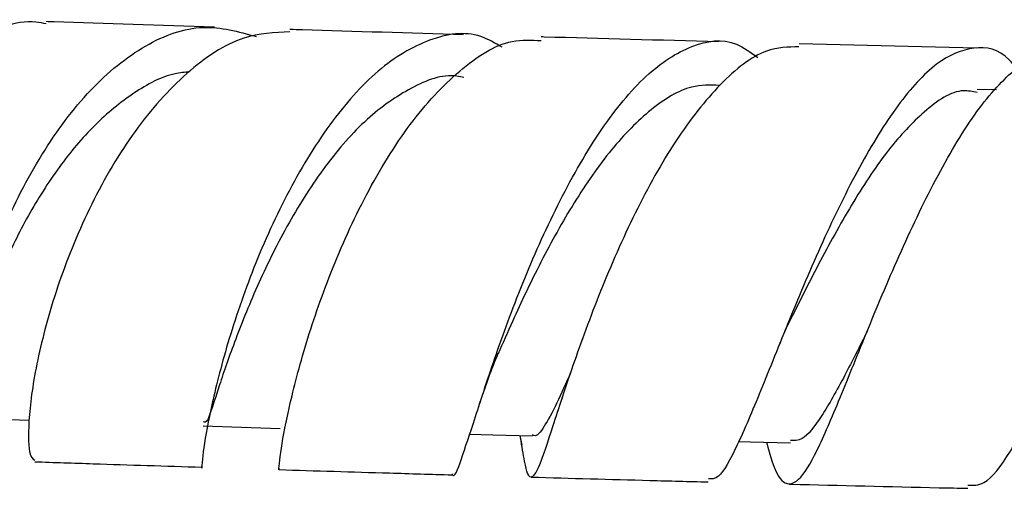
# Model space of a CAD drawing. Units: millimetres. Extents: x 5 to 995, y 5 to 995.
# Drawn here: x 470 to 488, y 767 to 775 of the extents above; entities that cross this region are included whole.
import ezdxf

# ---------------------------------------------------------------- set-up
doc = ezdxf.new("R2010")
doc.units = ezdxf.units.MM

msp = doc.modelspace()

# ---------------------------------------------------------------- linework, layer by layer
at = {"color": 7, "linetype": 'Continuous', "lineweight": 25}
for p, q in [((487.302, 774.834), (484.076, 774.912)), ((487.663, 774.076), (487.311, 774.084)), ((478.275, 768.38), (478.313, 768.49)), ((479.773, 768.48), (479.784, 768.511)), ((479.005, 767.797), (479.037, 767.621))]:
    msp.add_line(p, q, dxfattribs=at)
at = {"color": 7, "linetype": 'Continuous', "lineweight": 25, "flags": 128}
for points in [[(468.863, 768.114), (469.537, 768.092), (470.095, 768.073)], [(473.25, 767.97), (473.949, 767.948), (474.647, 767.926)], [(478.092, 767.823), (478.513, 767.811), (479.233, 767.79)], [(482.981, 767.688), (483.186, 767.683), (483.922, 767.664)]]:
    msp.add_lwpolyline(points, dxfattribs=at)
at = {"color": 7, "linetype": 'Continuous', "lineweight": 25}
for points, knots in [([(465.963, 767.528), (465.913, 767.517), (465.776, 767.486), (465.63, 767.995), (465.622, 768.939), (465.844, 770.221), (466.319, 771.65), (467.042, 773.048), (467.978, 774.247), (469.059, 775.028), (469.901, 775.377), (470.335, 775.292), (470.396, 775.28)], [0, 0, 0, 0, 0.063034, 0.176318, 0.290019, 0.404202, 0.518897, 0.634044, 0.749545, 0.865257, 0.981022, 1, 1, 1, 1]), ([(473.457, 775.217), (472.468, 775.248), (471.427, 775.281), (470.447, 775.314), (470.399, 775.316)], [0, 0, 0, 0, 0.951118, 1, 1, 1, 1]), ([(469.063, 768.108), (469.061, 768.056), (469.043, 767.674), (468.911, 767.373), (468.767, 767.331), (468.696, 767.845), (468.781, 768.798), (469.066, 770.08), (469.572, 771.52), (470.29, 772.929), (471.183, 774.127), (472.192, 774.944), (473.235, 775.317), (473.892, 775.134), (474.211, 775.045)], [0, 0, 0, 0, 0.014114, 0.103789, 0.193821, 0.284141, 0.374678, 0.465311, 0.555919, 0.646381, 0.736578, 0.826423, 0.915866, 1, 1, 1, 1]), ([(474.828, 775.132), (474.547, 775.118), (473.915, 775.087), (472.939, 774.432), (471.989, 773.371), (471.194, 772.017), (470.6, 770.567), (470.226, 769.202), (470.066, 768.117), (470.075, 767.423), (470.155, 767.372), (470.193, 767.349)], [0, 0, 0, 0, 0.092319, 0.207954, 0.323812, 0.439744, 0.555564, 0.671099, 0.786203, 0.900808, 1, 1, 1, 1]), ([(478.681, 774.851), (478.553, 774.926), (478.136, 775.168), (477.361, 775.042), (476.421, 774.491), (475.53, 773.484), (474.745, 772.185), (474.109, 770.747), (473.647, 769.361), (473.362, 768.188), (473.236, 767.457), (473.219, 767.14), (473.227, 767.23), (473.227, 767.235)], [0, 0, 0, 0, 0.045831, 0.149636, 0.253718, 0.358213, 0.463197, 0.568698, 0.67464, 0.780891, 0.887274, 0.993629, 1, 1, 1, 1]), ([(477.983, 775.079), (476.992, 775.107), (475.923, 775.138), (474.903, 775.171), (474.827, 775.173)], [0, 0, 0, 0, 0.9259367, 1, 1, 1, 1]), ([(474.625, 767.204), (474.624, 767.195), (474.618, 767.111), (474.643, 767.443), (474.78, 768.195), (475.075, 769.371), (475.548, 770.758), (476.195, 772.195), (476.995, 773.501), (477.901, 774.474), (478.726, 775.007), (479.217, 774.982), (479.393, 774.972)], [0, 0, 0, 0, 0.014115, 0.127774, 0.241779, 0.356258, 0.471257, 0.586759, 0.702646, 0.818773, 0.934958, 1, 1, 1, 1]), ([(477.772, 767.101), (477.775, 767.095), (477.815, 767.006), (477.928, 767.327), (478.176, 768.066), (478.554, 769.245), (479.071, 770.64), (479.718, 772.088), (480.47, 773.393), (481.29, 774.395), (482.127, 774.931), (482.823, 775.031), (483.201, 774.757), (483.328, 774.665)], [0, 0, 0, 0, 0.008809, 0.113256, 0.217995, 0.322922, 0.427855, 0.532616, 0.637038, 0.740989, 0.844403, 0.947263, 1, 1, 1, 1]), ([(482.613, 774.95), (481.545, 774.978), (480.459, 775.006), (479.412, 775.037), (479.394, 775.037)], [0, 0, 0, 0, 0.9829796, 1, 1, 1, 1]), ([(484.075, 774.859), (483.88, 774.854), (483.41, 774.842), (482.642, 774.229), (481.827, 773.196), (481.083, 771.856), (480.449, 770.406), (479.947, 769.029), (479.583, 767.907), (479.345, 767.179), (479.195, 766.967), (479.111, 767.166), (479.043, 767.602), (479.018, 767.757)], [0, 0, 0, 0, 0.06989, 0.167681, 0.265707, 0.363833, 0.461882, 0.559698, 0.657153, 0.754171, 0.850749, 0.946918, 1, 1, 1, 1]), ([(488.033, 774.459), (487.988, 774.516), (487.748, 774.818), (487.26, 774.894), (486.578, 774.625), (485.869, 773.845), (485.165, 772.701), (484.495, 771.321), (483.889, 769.884), (483.367, 768.566), (482.94, 767.566), (482.635, 766.994), (482.487, 767.006), (482.429, 767.011)], [0, 0, 0, 0, 0.0233047, 0.12263, 0.2221656, 0.3221209, 0.4226225, 0.5237472, 0.6254302, 0.7275603, 0.8299706, 0.9324889, 1, 1, 1, 1]), ([(483.482, 767.675), (483.515, 767.556), (483.633, 767.131), (483.82, 766.867), (484.096, 766.953), (484.438, 767.563), (484.869, 768.586), (485.394, 769.9), (486.005, 771.34), (486.682, 772.718), (487.398, 773.877), (488.113, 774.583), (488.591, 774.888), (488.807, 774.801), (488.808, 774.8)], [0, 0, 0, 0, 0.037177, 0.132112, 0.22713, 0.322369, 0.417993, 0.514083, 0.610662, 0.707678, 0.804995, 0.902437, 0.999799, 1, 1, 1, 1]), ([(487.144, 766.893), (487.239, 766.889), (487.474, 766.879), (487.909, 767.454), (488.449, 768.456), (489.041, 769.779), (489.665, 771.227), (490.297, 772.62), (490.912, 773.773), (491.489, 774.545), (492.014, 774.809), (492.422, 774.66), (492.645, 774.254), (492.723, 774.112)], [0, 0, 0, 0, 0.066803, 0.165264, 0.26396, 0.36278, 0.461514, 0.55996, 0.657922, 0.755269, 0.85197, 0.948065, 1, 1, 1, 1]), ([(473.002, 774.402), (472.914, 774.394), (472.574, 774.364), (471.984, 774.04), (471.268, 773.463), (470.619, 772.685), (470.057, 771.797), (469.602, 770.865), (469.259, 769.968), (469.029, 769.182), (468.9, 768.576), (468.853, 768.185), (468.861, 768.142), (468.864, 768.121)], [0, 0, 0, 0, 0.033385, 0.129777, 0.226464, 0.323466, 0.420689, 0.518106, 0.615589, 0.713087, 0.810474, 0.907701, 1, 1, 1, 1]), ([(477.989, 774.301), (477.945, 774.311), (477.635, 774.38), (477.029, 774.143), (476.218, 773.589), (475.458, 772.716), (474.79, 771.668), (474.241, 770.559), (473.82, 769.514), (473.506, 768.607), (473.332, 768.016), (473.278, 768.035), (473.257, 768.042)], [0, 0, 0, 0, 0.017819, 0.125512, 0.233693, 0.34229, 0.451286, 0.560524, 0.669883, 0.779206, 0.916936, 1, 1, 1, 1]), ([(482.626, 774.158), (482.46, 774.162), (482.053, 774.172), (481.384, 773.757), (480.659, 773.024), (479.978, 772.041), (479.373, 770.948), (478.915, 769.978), (478.694, 769.474), (478.609, 769.28)], [0, 0, 0, 0, 0.1083, 0.265379, 0.423232, 0.581708, 0.740735, 0.90004, 1, 1, 1, 1]), ([(487.313, 774.028), (487.23, 774.045), (486.922, 774.11), (486.375, 773.738), (485.7, 773.025), (485.063, 772.067), (484.458, 770.976), (484.103, 770.266), (483.926, 769.913)], [0, 0, 0, 0, 0.0738583, 0.2758742, 0.4565836, 0.6381902, 0.8204615, 1, 1, 1, 1]), ([(483.721, 769.453), (483.751, 769.526), (483.821, 769.697), (483.893, 769.846), (483.935, 769.931)], [0, 0, 0, 0, 0.427763, 1, 1, 1, 1]), ([(485.317, 769.696), (485.178, 769.417), (484.872, 768.805), (484.481, 768.119), (484.159, 767.696), (483.989, 767.703), (483.921, 767.706)], [0, 0, 0, 0, 0.238778, 0.524755, 0.809487, 1, 1, 1, 1]), ([(478.343, 768.576), (478.374, 768.669), (478.456, 768.916), (478.553, 769.148), (478.613, 769.292)], [0, 0, 0, 0, 0.377526, 1, 1, 1, 1]), ([(479.93, 768.951), (479.842, 768.751), (479.653, 768.325), (479.44, 767.94), (479.303, 767.759), (479.241, 767.804), (479.231, 767.811)], [0, 0, 0, 0, 0.286602, 0.613681, 0.939534, 1, 1, 1, 1]), ([(470.19, 767.32), (470.543, 767.308), (471.534, 767.274), (472.565, 767.242), (473.228, 767.221)], [0, 0, 0, 0, 0.356697, 1, 1, 1, 1]), ([(474.625, 767.176), (475.291, 767.156), (476.329, 767.124), (477.391, 767.093), (477.772, 767.082)], [0, 0, 0, 0, 0.64159, 1, 1, 1, 1]), ([(479.21, 767.04), (479.926, 767.02), (480.99, 766.99), (482.073, 766.962), (482.427, 766.953)], [0, 0, 0, 0, 0.673117, 1, 1, 1, 1]), ([(483.901, 766.914), (483.911, 766.914), (484.809, 766.89), (485.891, 766.864), (486.968, 766.841), (487.142, 766.837)], [0, 0, 0, 0, 0.009559, 0.840298, 1, 1, 1, 1])]:
    msp.add_open_spline(points, degree=3, knots=knots, dxfattribs=at)

doc.saveas('drawing.dxf')
